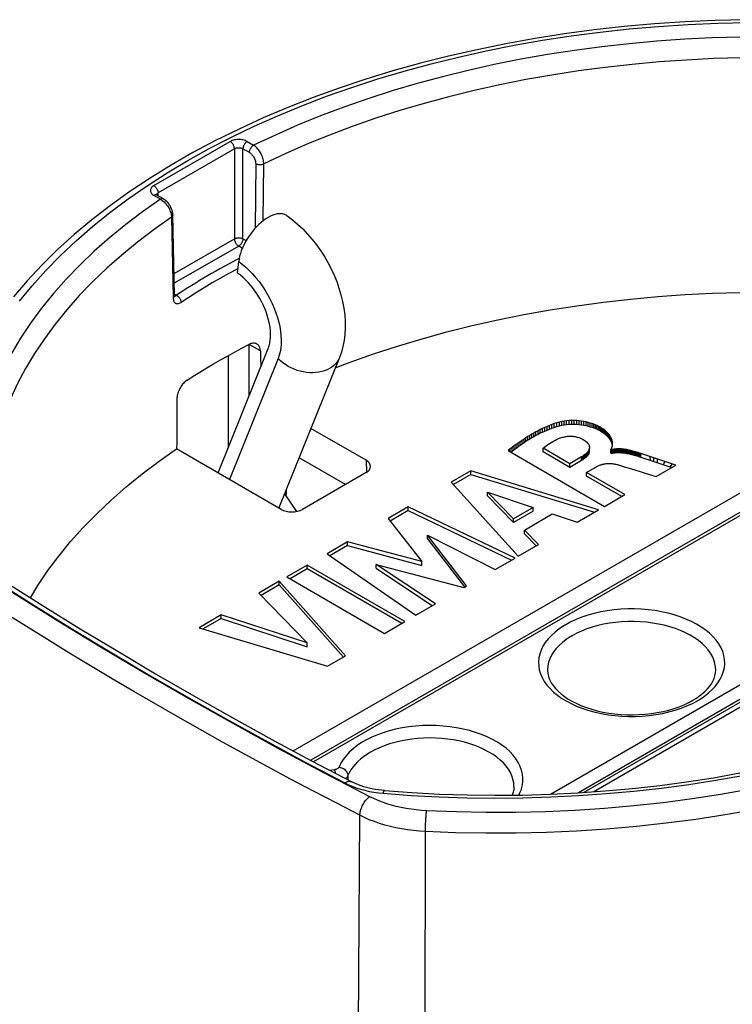
# Model space of a CAD drawing. Units: millimetres. Extents: x -29.8 to 36, y -44.1 to 44.
# Drawn here: x -17.3 to 6.5, y 11.3 to 44 of the extents above; entities that cross this region are included whole.
import ezdxf

# ---------------------------------------------------------------- set-up
doc = ezdxf.new("R2010")
doc.units = ezdxf.units.MM
doc.header["$LTSCALE"] = 16.335
doc.layers.add('IMPORT_IGES', color=7, linetype='CONTINUOUS')

msp = doc.modelspace()

# ---------------------------------------------------------------- linework, layer by layer
at = {"layer": 'IMPORT_IGES', "color": 253, "linetype": 'CONTINUOUS'}
for p, q in [((-12.794, 38.509), (-10.253, 39.976)), ((-10.112, 39.733), (-12.652, 38.266)), ((-10.112, 39.733), (-10.112, 36.737)), ((-9.829, 36.737), (-9.829, 39.733)), ((-9.613, 39.609), (-9.829, 39.733)), ((-9.687, 39.976), (-9.472, 39.851)), ((-9.404, 39.241), (-9.423, 37.086)), ((-12.578, 38.057), (-12.794, 38.182)), ((-12.666, 38.258), (-12.652, 38.266)), ((-12.649, 38.166), (-12.652, 38.266)), ((-12.12, 35.578), (-10.112, 36.737)), ((-9.829, 36.737), (-9.723, 36.676)), ((-9.97, 36.495), (-12.113, 35.258)), ((-9.849, 36.425), (-9.97, 36.495)), ((-9.994, 35.746), (-10.024, 35.73)), ((-12.105, 34.896), (-12.04, 34.859)), ((-12.104, 34.836), (-12.104, 34.846)), ((-12.065, 34.843), (-12.052, 34.85)), ((-12.052, 34.85), (-12.04, 34.859)), ((-9.617, 31.526), (-9.617, 33.221)), ((-9.247, 33.008), (-9.617, 33.221)), ((-10.324, 32.848), (-10.324, 29.773)), ((-8.658, 32.748), (-10.28, 28.726)), ((-8.154, 19.694), (9.212, 29.72)), ((9.903, 29.366), (-7.478, 19.33)), ((-5.727, 29.364), (-5.715, 28.963)), ((0.409, 18.25), (14.744, 26.527)), ((14.955, 26.159), (1.338, 18.296)), ((15.414, 26.16), (1.857, 18.333)), ((0.866, 23.862), (0.851, 23.853)), ((0.881, 23.871), (0.866, 23.862)), ((0.896, 23.88), (0.881, 23.871)), ((1.084, 23.497), (1.07, 23.489)), ((1.097, 23.505), (1.084, 23.497)), ((1.111, 23.514), (1.097, 23.505)), ((5.133, 21.271), (5.303, 21.362)), ((5.326, 21.375), (5.341, 21.384)), ((5.341, 21.384), (5.356, 21.393)), ((5.356, 21.393), (5.371, 21.402)), ((-6.777, 19.064), (-6.928, 19.041)), ((-6.335, 18.867), (-6.335, 18.729)), ((-6.438, 18.626), (-6.315, 18.567)), ((-6.076, -2.415), (-5.935, 17.547)), ((-3.767, 4.174), (-3.755, 17.006))]:
    msp.add_line(p, q, dxfattribs=at)
at = {"layer": 'IMPORT_IGES', "color": 7, "linetype": 'CONTINUOUS'}
for p, q in [((-9.15, 37.339), (-9.134, 39.233)), ((-12.478, 38.067), (-12.694, 38.192)), ((-12.209, 37.458), (-12.151, 34.769)), ((-12.104, 34.846), (-12.162, 37.535)), ((-10.009, 35.597), (-9.97, 35.98)), ((-12.103, 34.838), (-12.104, 34.847)), ((-10.657, 28.944), (-8.989, 33.083)), ((-6.615, 32.791), (-8.636, 27.777)), ((0.296, 30.491), (0.218, 30.457)), ((0.374, 30.524), (0.296, 30.491)), ((0.296, 30.368), (0.296, 30.491)), ((0.455, 30.555), (0.374, 30.524)), ((0.374, 30.401), (0.374, 30.524)), ((0.537, 30.584), (0.455, 30.555)), ((0.455, 30.432), (0.455, 30.555)), ((0.621, 30.611), (0.537, 30.584)), ((0.537, 30.461), (0.537, 30.584)), ((0.537, 30.461), (0.621, 30.488)), ((0.707, 30.636), (0.621, 30.611)), ((0.621, 30.488), (0.621, 30.611)), ((0.621, 30.488), (0.707, 30.513)), ((0.785, 30.653), (0.707, 30.636)), ((0.707, 30.513), (0.707, 30.636)), ((0.707, 30.513), (0.785, 30.531)), ((0.865, 30.667), (0.785, 30.653)), ((0.785, 30.531), (0.785, 30.653)), ((0.785, 30.531), (0.865, 30.545)), ((0.947, 30.677), (0.865, 30.667)), ((0.865, 30.545), (0.865, 30.667)), ((0.865, 30.545), (0.947, 30.555)), ((1.031, 30.684), (0.947, 30.677)), ((0.947, 30.555), (0.947, 30.677)), ((0.947, 30.555), (1.031, 30.562)), ((1.117, 30.687), (1.031, 30.684)), ((1.031, 30.562), (1.031, 30.684)), ((1.031, 30.562), (1.117, 30.565)), ((1.201, 30.688), (1.117, 30.687)), ((1.117, 30.565), (1.117, 30.687)), ((1.117, 30.565), (1.201, 30.565)), ((1.201, 30.565), (1.201, 30.688)), ((1.284, 30.684), (1.201, 30.688)), ((1.201, 30.565), (1.284, 30.562)), ((1.284, 30.562), (1.284, 30.684)), ((1.366, 30.678), (1.284, 30.684)), ((1.284, 30.562), (1.366, 30.555)), ((1.366, 30.555), (1.366, 30.678)), ((1.445, 30.668), (1.366, 30.678)), ((1.366, 30.555), (1.445, 30.546)), ((1.445, 30.546), (1.445, 30.668)), ((1.522, 30.656), (1.445, 30.668)), ((1.445, 30.546), (1.522, 30.533)), ((1.522, 30.533), (1.522, 30.656)), ((1.597, 30.641), (1.522, 30.656)), ((1.522, 30.533), (1.597, 30.518)), ((1.597, 30.518), (1.597, 30.641)), ((1.668, 30.624), (1.597, 30.641)), ((1.597, 30.518), (1.668, 30.501)), ((1.668, 30.501), (1.668, 30.624)), ((1.734, 30.605), (1.668, 30.624)), ((1.668, 30.501), (1.734, 30.482)), ((1.734, 30.482), (1.734, 30.605)), ((1.797, 30.584), (1.734, 30.605)), ((1.734, 30.482), (1.797, 30.462)), ((1.797, 30.462), (1.797, 30.584)), ((1.855, 30.563), (1.797, 30.584)), ((1.855, 30.44), (1.855, 30.563)), ((1.914, 30.54), (1.855, 30.563)), ((1.909, 30.418), (1.909, 30.541)), ((1.958, 30.518), (1.914, 30.54)), ((1.958, 30.396), (1.958, 30.518)), ((2.004, 30.495), (1.958, 30.518)), ((2.047, 30.473), (2.004, 30.495)), ((2.005, 30.373), (2.005, 30.496)), ((-5.727, 29.364), (-7.568, 30.427)), ((-0.275, 30.193), (-0.341, 30.153)), ((-0.276, 30.071), (-0.276, 30.193)), ((-0.209, 30.232), (-0.275, 30.193)), ((-0.141, 30.272), (-0.209, 30.232)), ((-0.209, 30.11), (-0.209, 30.233)), ((-0.072, 30.31), (-0.141, 30.272)), ((-0.141, 30.149), (-0.141, 30.272)), ((-0.073, 30.188), (-0.141, 30.149)), ((-0.073, 30.188), (-0.073, 30.31)), ((-0.002, 30.226), (-0.073, 30.188)), ((-0.002, 30.348), (-0.072, 30.31)), ((0.07, 30.385), (-0.002, 30.348)), ((-0.002, 30.226), (-0.002, 30.348)), ((0.07, 30.263), (-0.002, 30.226)), ((0.138, 30.421), (0.07, 30.385)), ((0.07, 30.263), (0.07, 30.385)), ((0.143, 30.299), (0.07, 30.263)), ((0.218, 30.457), (0.138, 30.421)), ((0.143, 30.299), (0.143, 30.422)), ((0.143, 30.299), (0.219, 30.334)), ((0.219, 30.334), (0.219, 30.457)), ((0.219, 30.334), (0.296, 30.368)), ((0.296, 30.368), (0.374, 30.401)), ((0.374, 30.401), (0.455, 30.432)), ((0.455, 30.432), (0.537, 30.461)), ((0.874, 30.148), (0.909, 30.154)), ((0.909, 30.154), (0.945, 30.159)), ((0.945, 30.159), (0.98, 30.163)), ((0.98, 30.163), (1.016, 30.166)), ((1.016, 30.166), (1.052, 30.167)), ((1.052, 30.167), (1.088, 30.167)), ((1.088, 30.167), (1.123, 30.166)), ((1.123, 30.166), (1.158, 30.163)), ((1.158, 30.163), (1.193, 30.159)), ((1.193, 30.159), (1.227, 30.154)), ((1.227, 30.154), (1.261, 30.147)), ((1.797, 30.462), (1.855, 30.44)), ((1.855, 30.44), (1.909, 30.418)), ((1.958, 30.396), (1.909, 30.418)), ((2.005, 30.373), (1.958, 30.396)), ((2.048, 30.351), (2.005, 30.373)), ((2.087, 30.45), (2.047, 30.473)), ((2.048, 30.351), (2.048, 30.473)), ((2.088, 30.328), (2.048, 30.351)), ((2.124, 30.427), (2.087, 30.45)), ((2.088, 30.328), (2.088, 30.45)), ((2.125, 30.305), (2.088, 30.328)), ((2.159, 30.405), (2.124, 30.427)), ((2.125, 30.305), (2.125, 30.428)), ((2.16, 30.282), (2.125, 30.305)), ((2.22, 30.362), (2.159, 30.405)), ((2.16, 30.282), (2.16, 30.405)), ((2.192, 30.26), (2.16, 30.282)), ((2.192, 30.26), (2.192, 30.382)), ((2.222, 30.237), (2.192, 30.26)), ((2.25, 30.337), (2.22, 30.362)), ((2.222, 30.237), (2.222, 30.36)), ((2.25, 30.215), (2.222, 30.237)), ((2.25, 30.215), (2.25, 30.337)), ((2.276, 30.315), (2.25, 30.337)), ((2.275, 30.192), (2.25, 30.215)), ((2.275, 30.192), (2.275, 30.315)), ((2.275, 30.192), (2.299, 30.17)), ((2.299, 30.293), (2.276, 30.315)), ((2.299, 30.17), (2.299, 30.293)), ((2.321, 30.271), (2.299, 30.293)), ((2.299, 30.17), (2.321, 30.148)), ((2.321, 30.148), (2.321, 30.271)), ((2.34, 30.249), (2.321, 30.271)), ((2.34, 30.126), (2.34, 30.249)), ((2.358, 30.228), (2.34, 30.249)), ((2.358, 30.105), (2.358, 30.228)), ((2.375, 30.207), (2.358, 30.228)), ((2.375, 30.084), (2.375, 30.207)), ((2.389, 30.186), (2.375, 30.207)), ((2.389, 30.064), (2.389, 30.186)), ((2.402, 30.166), (2.389, 30.186)), ((2.402, 30.043), (2.402, 30.166)), ((2.414, 30.146), (2.402, 30.166)), ((-0.798, 29.843), (-0.866, 29.793)), ((-0.732, 29.891), (-0.798, 29.843)), ((-0.798, 29.721), (-0.798, 29.843)), ((-0.666, 29.938), (-0.732, 29.891)), ((-0.731, 29.769), (-0.731, 29.891)), ((-0.601, 29.983), (-0.666, 29.938)), ((-0.666, 29.815), (-0.666, 29.938)), ((-0.601, 29.86), (-0.666, 29.815)), ((-0.537, 30.028), (-0.601, 29.983)), ((-0.601, 29.86), (-0.601, 29.983)), ((-0.536, 29.904), (-0.601, 29.86)), ((-0.471, 30.07), (-0.537, 30.028)), ((-0.536, 29.904), (-0.536, 30.027)), ((-0.471, 29.947), (-0.536, 29.904)), ((-0.406, 30.111), (-0.471, 30.07)), ((-0.471, 29.947), (-0.471, 30.07)), ((-0.406, 29.989), (-0.471, 29.947)), ((-0.341, 30.153), (-0.406, 30.111)), ((-0.406, 29.989), (-0.406, 30.112)), ((-0.341, 30.03), (-0.406, 29.989)), ((-0.341, 30.03), (-0.341, 30.153)), ((-0.276, 30.071), (-0.341, 30.03)), ((-0.209, 30.11), (-0.276, 30.071)), ((-0.141, 30.149), (-0.209, 30.11)), ((0.218, 29.809), (0.271, 29.849)), ((0.271, 29.849), (0.325, 29.887)), ((0.325, 29.887), (0.379, 29.924)), ((0.379, 29.924), (0.435, 29.958)), ((0.435, 29.958), (0.493, 29.992)), ((0.493, 29.992), (0.553, 30.024)), ((0.553, 30.024), (0.615, 30.056)), ((0.615, 30.056), (0.679, 30.086)), ((0.679, 30.086), (0.71, 30.099)), ((0.71, 30.099), (0.741, 30.111)), ((0.741, 30.111), (0.773, 30.122)), ((0.773, 30.122), (0.806, 30.131)), ((0.806, 30.131), (0.84, 30.14)), ((0.84, 30.14), (0.874, 30.148)), ((1.261, 30.147), (1.293, 30.14)), ((1.293, 30.14), (1.325, 30.131)), ((1.325, 30.131), (1.356, 30.121)), ((1.356, 30.121), (1.386, 30.11)), ((1.386, 30.11), (1.415, 30.099)), ((1.415, 30.099), (1.443, 30.086)), ((1.443, 30.086), (1.469, 30.072)), ((1.469, 30.072), (1.504, 30.052)), ((1.504, 30.052), (1.537, 30.031)), ((1.537, 30.031), (1.567, 30.01)), ((1.567, 30.01), (1.595, 29.987)), ((1.595, 29.987), (1.622, 29.963)), ((1.622, 29.963), (1.645, 29.939)), ((1.645, 29.939), (1.665, 29.913)), ((1.665, 29.913), (1.682, 29.886)), ((1.682, 29.886), (1.694, 29.859)), ((1.694, 29.859), (1.703, 29.832)), ((1.703, 29.832), (1.707, 29.803)), ((2.321, 30.148), (2.34, 30.126)), ((2.34, 30.126), (2.358, 30.105)), ((2.358, 30.105), (2.375, 30.084)), ((2.375, 30.084), (2.389, 30.064)), ((2.389, 30.064), (2.402, 30.043)), ((2.402, 30.043), (2.414, 30.024)), ((2.414, 30.024), (2.414, 30.146)), ((2.425, 30.127), (2.414, 30.146)), ((2.414, 30.024), (2.425, 30.004)), ((2.425, 30.004), (2.425, 30.127)), ((2.434, 30.108), (2.425, 30.127)), ((2.425, 30.004), (2.434, 29.986)), ((2.434, 29.986), (2.434, 30.108)), ((2.442, 30.09), (2.434, 30.108)), ((2.434, 29.986), (2.442, 29.967)), ((2.442, 29.967), (2.442, 30.09)), ((2.449, 30.072), (2.442, 30.09)), ((2.442, 29.967), (2.449, 29.949)), ((2.449, 29.949), (2.449, 30.072)), ((2.455, 30.054), (2.449, 30.072)), ((2.449, 29.949), (2.455, 29.931)), ((2.455, 29.931), (2.455, 30.054)), ((2.461, 30.037), (2.455, 30.054)), ((2.455, 29.931), (2.461, 29.914)), ((2.461, 29.914), (2.461, 30.037)), ((2.465, 30.02), (2.461, 30.037)), ((2.461, 29.914), (2.465, 29.898)), ((2.465, 29.898), (2.465, 30.02)), ((2.469, 30.004), (2.465, 30.02)), ((2.465, 29.898), (2.469, 29.881)), ((2.465, 29.818), (2.467, 29.829)), ((2.467, 29.829), (2.47, 29.84)), ((2.469, 29.881), (2.469, 30.004)), ((2.471, 29.988), (2.469, 30.004)), ((2.469, 29.881), (2.47, 29.875)), ((2.47, 29.84), (2.472, 29.852)), ((2.474, 29.973), (2.471, 29.988)), ((2.471, 29.889), (2.471, 29.915)), ((2.472, 29.852), (2.474, 29.864)), ((2.475, 29.958), (2.474, 29.973)), ((2.474, 29.864), (2.475, 29.876)), ((2.476, 29.943), (2.475, 29.958)), ((2.475, 29.876), (2.476, 29.889)), ((2.477, 29.929), (2.476, 29.943)), ((2.476, 29.889), (2.477, 29.902)), ((2.477, 29.915), (2.477, 29.929)), ((2.477, 29.915), (2.477, 29.929)), ((2.477, 29.902), (2.477, 29.915)), ((-8.556, 27.731), (-12.037, 29.741)), ((-0.934, 29.741), (-1.003, 29.688)), ((-1.003, 29.688), (2.211, 27.832)), ((-0.866, 29.793), (-0.934, 29.741)), ((-0.934, 29.648), (-0.934, 29.741)), ((-0.912, 29.635), (-0.866, 29.671)), ((-0.866, 29.671), (-0.866, 29.793)), ((-0.866, 29.671), (-0.798, 29.721)), ((-0.798, 29.721), (-0.731, 29.769)), ((-0.731, 29.769), (-0.666, 29.815)), ((0.166, 29.767), (0.218, 29.809)), ((0.166, 29.645), (0.166, 29.767)), ((1.059, 29.252), (0.166, 29.767)), ((1.059, 29.129), (0.166, 29.645)), ((1.482, 29.498), (1.447, 29.476)), ((1.515, 29.52), (1.482, 29.498)), ((1.482, 29.375), (1.482, 29.498)), ((1.546, 29.543), (1.515, 29.52)), ((1.515, 29.398), (1.515, 29.52)), ((1.575, 29.566), (1.546, 29.543)), ((1.546, 29.42), (1.546, 29.543)), ((1.602, 29.59), (1.575, 29.566)), ((1.575, 29.444), (1.575, 29.566)), ((1.626, 29.615), (1.602, 29.59)), ((1.602, 29.468), (1.602, 29.59)), ((1.648, 29.64), (1.626, 29.615)), ((1.626, 29.492), (1.626, 29.615)), ((1.626, 29.492), (1.648, 29.518)), ((1.667, 29.666), (1.648, 29.64)), ((1.648, 29.518), (1.648, 29.64)), ((1.648, 29.518), (1.667, 29.544)), ((1.683, 29.693), (1.667, 29.666)), ((1.667, 29.544), (1.667, 29.666)), ((1.667, 29.544), (1.683, 29.57)), ((1.695, 29.72), (1.683, 29.693)), ((1.683, 29.57), (1.683, 29.693)), ((1.683, 29.57), (1.695, 29.597)), ((1.703, 29.748), (1.695, 29.72)), ((1.695, 29.597), (1.695, 29.72)), ((1.695, 29.597), (1.703, 29.625)), ((1.708, 29.775), (1.703, 29.748)), ((1.703, 29.625), (1.703, 29.748)), ((1.703, 29.625), (1.708, 29.653)), ((1.707, 29.803), (1.708, 29.775)), ((1.708, 29.653), (1.708, 29.748)), ((2.438, 29.716), (2.417, 29.729)), ((2.426, 29.735), (2.419, 29.728)), ((2.419, 29.605), (2.419, 29.728)), ((2.438, 29.594), (2.419, 29.605)), ((2.426, 29.735), (2.43, 29.741)), ((2.43, 29.741), (2.437, 29.751)), ((2.437, 29.751), (2.442, 29.756)), ((2.479, 29.725), (2.438, 29.716)), ((2.438, 29.594), (2.438, 29.716)), ((2.438, 29.594), (2.479, 29.603)), ((2.446, 29.768), (2.442, 29.759)), ((2.446, 29.768), (2.449, 29.777)), ((2.449, 29.777), (2.458, 29.798)), ((2.457, 29.798), (2.461, 29.808)), ((2.461, 29.808), (2.465, 29.818)), ((2.521, 29.733), (2.479, 29.725)), ((2.479, 29.603), (2.479, 29.725)), ((2.479, 29.603), (2.521, 29.61)), ((2.563, 29.738), (2.521, 29.733)), ((2.521, 29.61), (2.521, 29.733)), ((2.521, 29.61), (2.563, 29.616)), ((2.606, 29.742), (2.563, 29.738)), ((2.563, 29.616), (2.563, 29.738)), ((2.563, 29.616), (2.606, 29.619)), ((2.649, 29.744), (2.606, 29.742)), ((2.606, 29.619), (2.606, 29.742)), ((2.606, 29.619), (2.649, 29.621)), ((2.649, 29.621), (2.649, 29.744)), ((2.692, 29.744), (2.649, 29.744)), ((2.649, 29.621), (2.692, 29.622)), ((2.692, 29.622), (2.692, 29.744)), ((2.736, 29.743), (2.692, 29.744)), ((2.692, 29.622), (2.736, 29.621)), ((2.736, 29.621), (2.736, 29.743)), ((2.779, 29.741), (2.736, 29.743)), ((2.736, 29.621), (2.779, 29.618)), ((2.779, 29.618), (2.779, 29.741)), ((2.822, 29.737), (2.779, 29.741)), ((2.779, 29.618), (2.822, 29.615)), ((2.822, 29.615), (2.822, 29.737)), ((2.864, 29.732), (2.822, 29.737)), ((2.822, 29.615), (2.864, 29.61)), ((2.864, 29.61), (2.864, 29.732)), ((2.906, 29.726), (2.864, 29.732)), ((2.864, 29.61), (2.906, 29.603)), ((2.906, 29.603), (2.906, 29.726)), ((2.948, 29.719), (2.906, 29.726)), ((2.906, 29.603), (2.948, 29.596)), ((2.948, 29.596), (2.948, 29.719)), ((2.989, 29.711), (2.948, 29.719)), ((2.948, 29.596), (2.989, 29.589)), ((2.989, 29.589), (2.989, 29.711)), ((3.03, 29.702), (2.989, 29.711)), ((2.989, 29.589), (3.03, 29.58)), ((3.03, 29.58), (3.03, 29.702)), ((3.072, 29.693), (3.03, 29.702)), ((3.03, 29.58), (3.072, 29.57)), ((3.072, 29.57), (3.072, 29.693)), ((3.113, 29.683), (3.072, 29.693)), ((3.072, 29.57), (3.113, 29.56)), ((3.113, 29.56), (3.113, 29.683)), ((3.154, 29.672), (3.113, 29.683)), ((3.113, 29.56), (3.154, 29.549)), ((3.154, 29.549), (3.154, 29.672)), ((3.197, 29.66), (3.154, 29.672)), ((3.154, 29.549), (3.197, 29.537)), ((3.197, 29.537), (3.197, 29.66)), ((3.239, 29.647), (3.197, 29.66)), ((3.197, 29.537), (3.239, 29.525)), ((3.239, 29.525), (3.239, 29.647)), ((3.283, 29.634), (3.239, 29.647)), ((3.239, 29.525), (3.283, 29.511)), ((3.283, 29.511), (3.283, 29.634)), ((3.327, 29.62), (3.283, 29.634)), ((3.283, 29.511), (3.327, 29.497)), ((3.327, 29.497), (3.327, 29.62)), ((3.373, 29.605), (3.327, 29.62)), ((3.373, 29.483), (3.373, 29.605)), ((3.42, 29.59), (3.373, 29.605)), ((3.42, 29.467), (3.42, 29.59)), ((4.58, 29.2), (3.42, 29.59)), ((-6.416, 28.558), (-7.962, 29.451)), ((9.714, 29.358), (-7.57, 19.379)), ((1.447, 29.476), (1.059, 29.252)), ((1.447, 29.353), (1.059, 29.129)), ((1.059, 29.129), (1.059, 29.252)), ((1.447, 29.353), (1.447, 29.476)), ((1.482, 29.375), (1.447, 29.353)), ((1.515, 29.398), (1.482, 29.375)), ((1.546, 29.42), (1.515, 29.398)), ((1.575, 29.444), (1.546, 29.42)), ((1.575, 29.444), (1.602, 29.468)), ((1.602, 29.468), (1.626, 29.492)), ((1.978, 29.167), (2, 29.179)), ((2, 29.179), (2.022, 29.19)), ((2.022, 29.19), (2.046, 29.2)), ((2.046, 29.2), (2.07, 29.21)), ((2.07, 29.21), (2.095, 29.219)), ((2.095, 29.219), (2.115, 29.227)), ((2.115, 29.227), (2.147, 29.235)), ((2.147, 29.235), (2.175, 29.241)), ((2.175, 29.241), (2.202, 29.246)), ((2.202, 29.246), (2.231, 29.251)), ((2.231, 29.251), (2.26, 29.254)), ((2.26, 29.254), (2.289, 29.257)), ((2.289, 29.257), (2.318, 29.259)), ((2.318, 29.259), (2.347, 29.26)), ((2.347, 29.26), (2.377, 29.259)), ((2.377, 29.259), (2.406, 29.258)), ((2.406, 29.258), (2.436, 29.257)), ((2.436, 29.257), (2.465, 29.254)), ((2.465, 29.254), (2.495, 29.25)), ((2.495, 29.25), (2.525, 29.246)), ((2.525, 29.246), (2.554, 29.241)), ((2.554, 29.241), (2.584, 29.235)), ((2.584, 29.235), (2.614, 29.228)), ((2.614, 29.228), (2.644, 29.221)), ((2.644, 29.221), (2.91, 29.141)), ((3.327, 29.497), (3.373, 29.483)), ((3.373, 29.483), (3.42, 29.467)), ((3.42, 29.467), (4.446, 29.122)), ((3.846, 29.325), (3.846, 29.447)), ((3.927, 28.823), (4.58, 29.2)), ((3.97, 29.283), (3.97, 29.406)), ((4.177, 29.213), (4.216, 29.322)), ((4.399, 29.138), (4.459, 29.24)), ((-5.727, 28.956), (-7.849, 27.731)), ((-2.239, 29.019), (-2.895, 28.639)), ((-2.239, 28.896), (-2.823, 28.559)), ((-2.239, 28.896), (-2.239, 29.019)), ((2.012, 27.717), (-2.239, 29.019)), ((-2.239, 28.896), (1.873, 27.637)), ((1.614, 28.957), (1.978, 29.167)), ((1.614, 28.835), (1.614, 28.957)), ((2.887, 28.223), (1.614, 28.957)), ((2.91, 29.141), (3.186, 29.057)), ((3.186, 29.057), (3.772, 28.872)), ((3.772, 28.872), (3.927, 28.823)), ((-2.895, 28.639), (-0.663, 26.173)), ((2.781, 28.161), (1.614, 28.835)), ((-8.449, 28.243), (-8.04, 27.662)), ((-1.686, 28.183), (-1.686, 28.306)), ((-0.817, 27.414), (-1.686, 28.306)), ((-1.686, 28.306), (-0.167, 27.789)), ((2.211, 27.832), (2.887, 28.223)), ((-1.686, 28.183), (-0.817, 27.291)), ((-4.326, 27.813), (-4.998, 27.426)), ((-4.326, 27.691), (-4.932, 27.341)), ((-4.326, 27.691), (-4.326, 27.813)), ((-0.77, 26.111), (-4.326, 27.813)), ((-4.326, 27.691), (-0.886, 26.044)), ((-0.167, 27.789), (-0.817, 27.414)), ((-0.167, 27.667), (-0.817, 27.291)), ((-0.454, 27.043), (0.471, 27.577)), ((-0.167, 27.667), (-0.167, 27.789)), ((0.471, 27.577), (1.296, 27.304)), ((1.296, 27.304), (2.012, 27.717)), ((-4.998, 27.426), (-3.871, 25.991)), ((-0.817, 27.291), (-0.817, 27.414)), ((-0.454, 26.921), (-0.454, 27.043)), ((0.008, 26.56), (-0.454, 27.043)), ((-0.454, 26.921), (-0.067, 26.517)), ((-6.349, 26.646), (-7.027, 26.254)), ((-6.349, 26.523), (-6.349, 26.646)), ((-3.871, 25.991), (-6.349, 26.646)), ((-3.688, 26.746), (-3.688, 26.868)), ((-2.381, 25.181), (-3.688, 26.868)), ((-3.688, 26.868), (-1.434, 25.728)), ((-3.688, 26.746), (-2.449, 25.147)), ((-0.663, 26.173), (0.008, 26.56)), ((-7.027, 26.254), (-4.068, 24.207)), ((-6.349, 26.523), (-6.93, 26.187)), ((-6.349, 26.523), (-3.871, 25.868)), ((-5.396, 25.77), (-5.396, 25.892)), ((-3.419, 24.582), (-5.396, 25.892)), ((-5.396, 25.892), (-2.476, 25.126)), ((-3.871, 25.868), (-3.871, 25.991)), ((-1.434, 25.728), (-0.77, 26.111)), ((15.146, 26.174), (1.524, 18.309)), ((-7.686, 25.874), (-8.365, 25.482)), ((-7.686, 25.751), (-8.259, 25.42)), ((-7.686, 25.751), (-7.686, 25.874)), ((-4.434, 23.996), (-7.686, 25.874)), ((-4.54, 23.934), (-7.686, 25.751)), ((-5.396, 25.77), (-3.517, 24.525)), ((-8.617, 25.336), (-9.295, 24.944)), ((-8.617, 25.214), (-8.617, 25.336)), ((-6.41, 22.855), (-8.617, 25.336)), ((-8.365, 25.482), (-5.113, 23.604)), ((-9.295, 24.944), (-7.695, 23.283)), ((-8.617, 25.214), (-9.219, 24.866)), ((-8.617, 25.214), (-6.482, 22.813)), ((-2.476, 25.126), (-2.381, 25.181)), ((-4.068, 24.207), (-3.419, 24.582)), ((-10.554, 24.217), (-11.291, 23.792)), ((-10.554, 24.095), (-11.152, 23.75)), ((-10.554, 24.095), (-10.554, 24.217)), ((-7.695, 23.283), (-10.554, 24.217)), ((-10.554, 24.095), (-7.695, 23.16)), ((-5.113, 23.604), (-4.434, 23.996)), ((-11.291, 23.792), (-7.008, 22.509)), ((-7.695, 23.16), (-7.695, 23.283)), ((-7.008, 22.509), (-6.41, 22.855)), ((5.153, 21.377), (5.268, 21.447))]:
    msp.add_line(p, q, dxfattribs=at)
for points in [[(6.912, 44.031), (5.896, 44.006), (4.883, 43.958), (3.873, 43.89), (2.868, 43.8), (1.87, 43.688), (0.878, 43.555), (-0.104, 43.401), (-1.076, 43.227), (-2.036, 43.031), (-2.984, 42.816), (-3.918, 42.58), (-4.836, 42.324), (-5.738, 42.049), (-6.622, 41.754), (-7.487, 41.441), (-8.333, 41.109), (-9.157, 40.759), (-9.959, 40.392), (-10.737, 40.007), (-11.491, 39.606), (-12.219, 39.188), (-12.921, 38.755), (-13.595, 38.307), (-14.241, 37.845), (-14.857, 37.368), (-15.443, 36.879), (-15.997, 36.377), (-16.52, 35.863), (-17.01, 35.338), (-17.466, 34.803)], [(-12.694, 38.192), (-12.701, 38.196), (-12.707, 38.201), (-12.712, 38.204), (-12.715, 38.208), (-12.717, 38.209)], [(-12.162, 37.535), (-12.164, 37.576), (-12.17, 37.617), (-12.179, 37.659), (-12.191, 37.7), (-12.207, 37.741), (-12.224, 37.782), (-12.245, 37.821), (-12.268, 37.86), (-12.293, 37.896), (-12.32, 37.931), (-12.349, 37.964), (-12.38, 37.995), (-12.412, 38.022), (-12.446, 38.047), (-12.478, 38.067)], [(-8.988, 37.448), (-9.067, 37.398), (-9.144, 37.343), (-9.221, 37.282), (-9.297, 37.215), (-9.372, 37.141), (-9.444, 37.064), (-9.513, 36.981), (-9.579, 36.895), (-9.642, 36.806), (-9.7, 36.715), (-9.754, 36.621), (-9.802, 36.527), (-9.845, 36.433), (-9.883, 36.339), (-9.914, 36.246), (-9.939, 36.155), (-9.958, 36.067), (-9.97, 35.98)], [(-8.365, 37.511), (-8.392, 37.528), (-8.443, 37.551), (-8.499, 37.567), (-8.559, 37.574), (-8.623, 37.573), (-8.691, 37.564), (-8.762, 37.547), (-8.835, 37.522), (-8.91, 37.489), (-8.988, 37.448)], [(-8.365, 37.511), (-8.182, 37.373), (-8.007, 37.225), (-7.838, 37.066), (-7.677, 36.897), (-7.524, 36.719), (-7.38, 36.535), (-7.245, 36.344), (-7.118, 36.147), (-7.001, 35.944), (-6.894, 35.737), (-6.796, 35.526), (-6.708, 35.311), (-6.631, 35.092), (-6.565, 34.871), (-6.511, 34.649), (-6.469, 34.425), (-6.44, 34.202), (-6.425, 33.981), (-6.423, 33.764), (-6.436, 33.551), (-6.462, 33.347), (-6.501, 33.153), (-6.552, 32.967), (-6.615, 32.791)], [(-8.989, 33.083), (-8.959, 33.17), (-8.936, 33.262), (-8.92, 33.359), (-8.912, 33.461), (-8.91, 33.569), (-8.915, 33.68), (-8.927, 33.794), (-8.947, 33.912), (-8.973, 34.031), (-9.006, 34.151), (-9.046, 34.272), (-9.091, 34.393), (-9.143, 34.512), (-9.201, 34.631), (-9.264, 34.747), (-9.332, 34.861), (-9.405, 34.971), (-9.482, 35.077), (-9.563, 35.179), (-9.648, 35.275), (-9.735, 35.365), (-9.824, 35.449), (-9.915, 35.526), (-10.009, 35.597)], [(-12.101, 34.818), (-12.102, 34.823), (-12.103, 34.829), (-12.103, 34.838)], [(-12.101, 34.817), (-12.1, 34.817), (-12.1, 34.815), (-12.1, 34.816), (-12.101, 34.818)], [(-6.755, 32.444), (-6.262, 32.632), (-5.479, 32.908), (-4.681, 33.168), (-3.866, 33.411), (-3.037, 33.638), (-2.195, 33.847), (-1.341, 34.039), (-0.474, 34.213), (0.402, 34.37), (1.286, 34.508), (2.18, 34.628), (3.079, 34.73), (3.985, 34.814), (4.895, 34.878), (5.809, 34.924), (6.724, 34.952), (7.642, 34.96), (8.558, 34.95), (9.472, 34.921), (10.385, 34.874), (11.296, 34.807)], [(-11.699, 32.024), (-11.481, 32.163), (-11.259, 32.301), (-11.035, 32.438), (-10.807, 32.572), (-10.577, 32.705), (-10.344, 32.836), (-10.108, 32.966), (-9.869, 33.094), (-9.627, 33.22)], [(-9.361, 33.235), (-9.387, 33.248), (-9.413, 33.256), (-9.441, 33.261), (-9.47, 33.263), (-9.5, 33.261), (-9.531, 33.256), (-9.563, 33.247), (-9.595, 33.235), (-9.627, 33.22)], [(-9.247, 33.008), (-9.25, 33.042), (-9.255, 33.075), (-9.263, 33.105), (-9.273, 33.134), (-9.286, 33.16), (-9.302, 33.183), (-9.32, 33.204), (-9.34, 33.222), (-9.361, 33.235)], [(-11.699, 32.024), (-11.728, 32.004), (-11.757, 31.98), (-11.785, 31.954), (-11.812, 31.926), (-11.838, 31.895), (-11.863, 31.862), (-11.887, 31.828), (-11.91, 31.791), (-11.931, 31.754), (-11.95, 31.715), (-11.967, 31.676), (-11.982, 31.636), (-11.995, 31.596), (-12.006, 31.556), (-12.015, 31.516), (-12.021, 31.477), (-12.025, 31.44), (-12.026, 31.403)], [(-16.899, 24.79), (-16.653, 25.198), (-16.32, 25.691), (-15.958, 26.177), (-15.565, 26.656), (-15.144, 27.126), (-14.695, 27.588), (-14.216, 28.04), (-13.711, 28.481), (-13.18, 28.912), (-12.622, 29.331), (-12.037, 29.741)], [(3.747, 29.358), (3.745, 29.373), (3.743, 29.387), (3.74, 29.402), (3.736, 29.416), (3.732, 29.431), (3.728, 29.446), (3.725, 29.461), (3.723, 29.475), (3.721, 29.489)], [(-8.387, 28.396), (-8.389, 28.313), (-8.401, 28.174)], [(-17.69, 25.291), (-16.474, 24.521), (-15.242, 23.759), (-13.996, 23.006), (-12.734, 22.26), (-11.458, 21.523), (-10.167, 20.795), (-8.861, 20.075), (-7.541, 19.364), (-6.207, 18.662)], [(0.311, 22.383), (0.319, 22.274), (0.343, 22.167), (0.381, 22.063), (0.433, 21.962), (0.497, 21.864), (0.574, 21.768), (0.664, 21.675), (0.765, 21.586), (0.878, 21.499), (1.003, 21.416), (1.139, 21.338), (1.286, 21.264), (1.443, 21.196), (1.609, 21.133), (1.784, 21.077), (1.966, 21.028), (2.155, 20.986), (2.349, 20.951), (2.548, 20.924), (2.75, 20.906), (2.954, 20.895), (3.159, 20.893), (3.364, 20.899), (3.568, 20.913), (3.768, 20.936), (3.966, 20.966), (4.158, 21.005), (4.345, 21.05), (4.524, 21.103), (4.695, 21.163), (4.858, 21.228), (5.011, 21.3), (5.153, 21.377)], [(5.268, 21.447), (5.374, 21.52), (5.471, 21.597), (5.559, 21.676), (5.637, 21.756), (5.707, 21.839), (5.767, 21.924), (5.816, 22.01), (5.857, 22.099), (5.886, 22.192), (5.905, 22.286), (5.911, 22.383)], [(-5.116, 18.369), (-4.201, 18.303), (-3.284, 18.255), (-2.364, 18.225), (-1.442, 18.214), (-0.521, 18.223), (0.4, 18.249), (1.318, 18.295), (2.232, 18.359), (3.142, 18.442), (4.047, 18.543), (4.944, 18.663), (5.833, 18.8), (6.713, 18.956)], [(-5.116, 18.369), (-5.22, 18.38), (-5.324, 18.393), (-5.425, 18.409), (-5.525, 18.428), (-5.622, 18.449), (-5.716, 18.473), (-5.807, 18.5), (-5.895, 18.528), (-5.979, 18.559), (-6.059, 18.592), (-6.135, 18.626), (-6.207, 18.662)], [(-0.806, 18.504), (-0.815, 18.391), (-0.84, 18.281), (-0.863, 18.22)]]:
    msp.add_lwpolyline(points, dxfattribs=at)
at = {"layer": 'IMPORT_IGES', "color": 253, "linetype": 'CONTINUOUS'}
for points in [[(-17.268, 34.657), (-16.845, 35.175), (-16.389, 35.684), (-15.901, 36.184), (-15.383, 36.672), (-14.834, 37.149), (-14.255, 37.614), (-13.648, 38.066), (-13.014, 38.505), (-12.351, 38.931), (-11.664, 39.342), (-10.951, 39.738), (-10.213, 40.12), (-9.453, 40.485), (-8.67, 40.834), (-7.866, 41.166), (-7.041, 41.482), (-6.198, 41.779), (-5.335, 42.06), (-4.456, 42.321), (-3.561, 42.564), (-2.651, 42.789), (-1.728, 42.994), (-0.796, 43.179), (0.148, 43.345), (1.1, 43.49), (2.062, 43.616), (3.033, 43.722), (4.01, 43.807), (4.991, 43.872), (5.978, 43.916), (6.966, 43.94)], [(6.736, 43.453), (5.806, 43.426), (4.879, 43.38), (3.953, 43.316), (3.034, 43.232), (2.12, 43.13), (1.211, 43.009), (0.312, 42.87), (-0.578, 42.713), (-1.459, 42.537), (-2.328, 42.344), (-3.184, 42.133), (-4.028, 41.905), (-4.857, 41.66), (-5.67, 41.398), (-6.468, 41.12), (-7.247, 40.826), (-8.007, 40.517), (-8.749, 40.192), (-9.472, 39.851)], [(6.757, 42.76), (5.845, 42.734), (4.935, 42.689), (4.029, 42.626), (3.127, 42.544), (2.231, 42.444), (1.341, 42.325), (0.459, 42.189), (-0.414, 42.035), (-1.277, 41.863), (-2.129, 41.674), (-2.969, 41.468), (-3.796, 41.245), (-4.608, 41.005), (-5.406, 40.749), (-6.188, 40.476), (-6.952, 40.188), (-7.699, 39.885), (-8.426, 39.566), (-9.134, 39.233)], [(-9.687, 39.976), (-9.72, 39.992), (-9.754, 40.006), (-9.79, 40.018), (-9.828, 40.028), (-9.867, 40.035), (-9.907, 40.04), (-9.948, 40.043), (-9.99, 40.043), (-10.031, 40.04), (-10.071, 40.036), (-10.111, 40.028), (-10.149, 40.019), (-10.185, 40.007), (-10.22, 39.992), (-10.253, 39.976)], [(-10.112, 39.733), (-10.113, 39.751), (-10.115, 39.769), (-10.119, 39.787), (-10.124, 39.806), (-10.131, 39.824), (-10.138, 39.842), (-10.147, 39.86), (-10.158, 39.878), (-10.169, 39.895), (-10.181, 39.911), (-10.194, 39.927), (-10.208, 39.941), (-10.223, 39.954), (-10.238, 39.966), (-10.253, 39.976)], [(-10.112, 39.733), (-10.096, 39.742), (-10.079, 39.749), (-10.061, 39.755), (-10.042, 39.761), (-10.022, 39.764), (-10.001, 39.767), (-9.981, 39.768), (-9.96, 39.768), (-9.939, 39.767), (-9.918, 39.764), (-9.898, 39.761), (-9.879, 39.755), (-9.861, 39.749), (-9.844, 39.742), (-9.829, 39.733)], [(-9.687, 39.976), (-9.702, 39.966), (-9.716, 39.955), (-9.73, 39.943), (-9.744, 39.929), (-9.756, 39.915), (-9.768, 39.899), (-9.78, 39.883), (-9.79, 39.865), (-9.8, 39.847), (-9.808, 39.828), (-9.815, 39.809), (-9.821, 39.79), (-9.825, 39.77), (-9.828, 39.752), (-9.829, 39.733)], [(-9.613, 39.609), (-9.612, 39.626), (-9.609, 39.644), (-9.606, 39.663), (-9.6, 39.681), (-9.594, 39.699), (-9.586, 39.717), (-9.577, 39.735), (-9.567, 39.753), (-9.556, 39.77), (-9.543, 39.787), (-9.53, 39.802), (-9.516, 39.817), (-9.502, 39.83), (-9.487, 39.841), (-9.472, 39.851)], [(-9.134, 39.233), (-9.135, 39.27), (-9.139, 39.307), (-9.145, 39.346), (-9.154, 39.386), (-9.165, 39.426), (-9.178, 39.466), (-9.194, 39.505), (-9.212, 39.545), (-9.232, 39.583), (-9.254, 39.621), (-9.277, 39.657), (-9.302, 39.691), (-9.328, 39.724), (-9.355, 39.755), (-9.384, 39.783), (-9.413, 39.808), (-9.442, 39.831), (-9.472, 39.851)], [(-9.613, 39.609), (-9.591, 39.594), (-9.569, 39.578), (-9.548, 39.559), (-9.528, 39.538), (-9.508, 39.515), (-9.49, 39.491), (-9.473, 39.465), (-9.457, 39.438), (-9.444, 39.41), (-9.432, 39.382), (-9.422, 39.353), (-9.414, 39.324), (-9.409, 39.296), (-9.405, 39.269), (-9.404, 39.241)], [(-9.404, 39.241), (-9.385, 39.232), (-9.364, 39.224), (-9.342, 39.217), (-9.319, 39.212), (-9.295, 39.209), (-9.27, 39.208), (-9.246, 39.208), (-9.221, 39.21), (-9.197, 39.213), (-9.175, 39.218), (-9.153, 39.225), (-9.134, 39.233)], [(-12.794, 38.509), (-12.822, 38.49), (-12.847, 38.47), (-12.868, 38.449), (-12.885, 38.427), (-12.897, 38.405), (-12.906, 38.381), (-12.91, 38.358), (-12.91, 38.334), (-12.906, 38.31), (-12.898, 38.287), (-12.885, 38.264), (-12.869, 38.242), (-12.848, 38.221), (-12.823, 38.201), (-12.794, 38.182)], [(-12.794, 38.509), (-12.779, 38.499), (-12.765, 38.488), (-12.751, 38.476), (-12.737, 38.462), (-12.725, 38.448), (-12.713, 38.432), (-12.701, 38.416), (-12.691, 38.398), (-12.682, 38.38), (-12.673, 38.361), (-12.666, 38.342), (-12.66, 38.323), (-12.656, 38.303), (-12.653, 38.285), (-12.652, 38.266)], [(-12.578, 38.057), (-13.168, 37.64), (-13.731, 37.212), (-14.267, 36.773), (-14.776, 36.323), (-15.258, 35.863), (-15.711, 35.393), (-16.135, 34.915), (-16.531, 34.427), (-16.896, 33.933), (-17.23, 33.431), (-17.534, 32.922)], [(-12.764, 38.196), (-12.778, 38.19), (-12.794, 38.182)], [(-12.694, 38.192), (-12.698, 38.194), (-12.71, 38.198), (-12.722, 38.201), (-12.735, 38.201), (-12.749, 38.199), (-12.764, 38.196)], [(-12.709, 38.202), (-12.708, 38.204), (-12.704, 38.216), (-12.698, 38.227), (-12.689, 38.238)], [(-12.689, 38.238), (-12.679, 38.248), (-12.666, 38.258)], [(-12.578, 38.057), (-12.563, 38.065), (-12.549, 38.071), (-12.535, 38.074), (-12.522, 38.076), (-12.509, 38.076), (-12.497, 38.075), (-12.486, 38.071), (-12.478, 38.067)], [(-12.578, 38.057), (-12.546, 38.039), (-12.515, 38.017), (-12.484, 37.993)], [(-12.484, 37.993), (-12.453, 37.966), (-12.424, 37.937), (-12.396, 37.905), (-12.369, 37.872), (-12.343, 37.837), (-12.32, 37.801), (-12.298, 37.763), (-12.278, 37.725), (-12.261, 37.686), (-12.246, 37.647), (-12.233, 37.608)], [(-12.209, 37.458), (-12.786, 37.049), (-13.337, 36.629), (-13.863, 36.198), (-14.362, 35.757), (-14.833, 35.305), (-15.277, 34.845), (-15.693, 34.375), (-16.08, 33.898), (-16.437, 33.413), (-16.764, 32.921), (-17.062, 32.423), (-17.329, 31.919), (-17.565, 31.409), (-17.769, 30.896), (-17.943, 30.378), (-18.084, 29.858), (-18.194, 29.334), (-18.272, 28.809), (-18.318, 28.283), (-18.331, 27.756), (-18.331, 27.703)], [(-12.233, 37.608), (-12.223, 37.569), (-12.216, 37.531), (-12.211, 37.494), (-12.209, 37.458)], [(-12.162, 37.535), (-12.163, 37.524), (-12.166, 37.509), (-12.173, 37.495), (-12.182, 37.482), (-12.194, 37.469), (-12.209, 37.458)], [(-10.112, 36.737), (-10.096, 36.745), (-10.079, 36.752), (-10.061, 36.758), (-10.042, 36.762), (-10.022, 36.766), (-10.001, 36.768), (-9.981, 36.769), (-9.96, 36.769), (-9.939, 36.768), (-9.918, 36.766), (-9.898, 36.762), (-9.879, 36.758), (-9.861, 36.752), (-9.844, 36.745), (-9.829, 36.737)], [(-10.112, 36.737), (-10.111, 36.72), (-10.108, 36.701), (-10.104, 36.683), (-10.099, 36.664), (-10.092, 36.645), (-10.084, 36.626), (-10.074, 36.608), (-10.064, 36.59), (-10.052, 36.573), (-10.04, 36.557), (-10.027, 36.542), (-10.013, 36.528), (-9.999, 36.515), (-9.985, 36.504), (-9.97, 36.495)], [(-9.829, 36.737), (-9.83, 36.72), (-9.832, 36.701), (-9.836, 36.683), (-9.842, 36.664), (-9.849, 36.645), (-9.857, 36.626), (-9.866, 36.608), (-9.876, 36.59), (-9.888, 36.573), (-9.9, 36.557), (-9.913, 36.542), (-9.927, 36.528), (-9.941, 36.515), (-9.956, 36.504), (-9.97, 36.495)], [(-9.954, 36.086), (-10.025, 36.048), (-10.168, 35.972), (-10.311, 35.895), (-10.453, 35.817), (-10.593, 35.739), (-10.733, 35.66), (-10.872, 35.58)], [(-10.024, 35.73), (-10.303, 35.578), (-10.577, 35.424), (-10.848, 35.268), (-11.114, 35.11), (-11.377, 34.949), (-11.635, 34.786), (-11.889, 34.621)], [(-9.97, 35.98), (-9.849, 35.889), (-9.732, 35.79), (-9.617, 35.682), (-9.505, 35.566), (-9.396, 35.442), (-9.292, 35.312), (-9.193, 35.176), (-9.099, 35.034), (-9.012, 34.888), (-8.931, 34.738), (-8.857, 34.585), (-8.79, 34.431), (-8.731, 34.276), (-8.68, 34.12), (-8.638, 33.966), (-8.604, 33.813), (-8.579, 33.662), (-8.563, 33.515), (-8.556, 33.373), (-8.559, 33.234), (-8.57, 33.102), (-8.59, 32.977), (-8.62, 32.859), (-8.658, 32.748)], [(-10.872, 35.58), (-11.005, 35.502), (-11.138, 35.424), (-11.27, 35.344), (-11.401, 35.265), (-11.531, 35.185), (-11.659, 35.104), (-11.787, 35.023), (-11.914, 34.941), (-12.04, 34.859)], [(-12.151, 34.769), (-12.136, 34.781), (-12.124, 34.794), (-12.114, 34.808), (-12.108, 34.822), (-12.104, 34.836)], [(-12.151, 34.769), (-12.149, 34.735), (-12.144, 34.705), (-12.137, 34.677), (-12.126, 34.653), (-12.114, 34.631), (-12.099, 34.613), (-12.082, 34.599), (-12.062, 34.588), (-12.042, 34.581), (-12.019, 34.578), (-11.995, 34.579), (-11.97, 34.583), (-11.944, 34.592), (-11.917, 34.604), (-11.889, 34.621)], [(-12.103, 34.834), (-12.1, 34.834), (-12.089, 34.835), (-12.077, 34.838), (-12.065, 34.843)], [(-12.04, 34.859), (-12.024, 34.85), (-12.008, 34.839), (-11.993, 34.827), (-11.979, 34.814), (-11.966, 34.8), (-11.953, 34.785), (-11.941, 34.769), (-11.93, 34.751), (-11.92, 34.733), (-11.911, 34.715), (-11.903, 34.696), (-11.897, 34.677), (-11.893, 34.658), (-11.89, 34.639), (-11.889, 34.621)], [(-6.615, 32.791), (-6.652, 32.714), (-6.695, 32.645), (-6.747, 32.581), (-6.807, 32.521), (-6.874, 32.468), (-6.948, 32.42)], [(-6.948, 32.42), (-7.028, 32.379), (-7.114, 32.344), (-7.205, 32.317), (-7.3, 32.296), (-7.399, 32.283), (-7.5, 32.277), (-7.604, 32.279), (-7.709, 32.288), (-7.815, 32.305), (-7.92, 32.329), (-8.024, 32.359), (-8.127, 32.397), (-8.226, 32.441), (-8.322, 32.492), (-8.414, 32.548), (-8.501, 32.61), (-8.583, 32.677), (-8.658, 32.748)], [(-5.603, 18.167), (-7.14, 18.966), (-8.659, 19.776), (-10.159, 20.598), (-11.64, 21.431), (-13.102, 22.275), (-14.545, 23.13), (-15.968, 23.996), (-17.371, 24.873), (-18.754, 25.761)], [(-17.959, 25.278), (-16.739, 24.505), (-15.503, 23.741), (-14.252, 22.985), (-12.987, 22.237), (-11.706, 21.497), (-10.411, 20.767), (-9.101, 20.044), (-7.777, 19.331), (-6.438, 18.626)], [(-12.727, 21.243), (-13.458, 21.667), (-14.184, 22.095), (-14.905, 22.525), (-15.622, 22.959), (-16.333, 23.394), (-17.039, 23.833), (-17.741, 24.274), (-18.437, 24.718), (-19.128, 25.164)], [(5.371, 21.402), (5.523, 21.503), (5.661, 21.609), (5.783, 21.72), (5.892, 21.837), (5.986, 21.958), (6.064, 22.082), (6.126, 22.21), (6.171, 22.34), (6.199, 22.471), (6.211, 22.602), (6.206, 22.734), (6.184, 22.865), (6.145, 22.995), (6.089, 23.124), (6.018, 23.25), (5.93, 23.372), (5.826, 23.491), (5.709, 23.605), (5.577, 23.713), (5.43, 23.815), (5.272, 23.911), (5.103, 23.999), (4.921, 24.081), (4.731, 24.154), (4.531, 24.218), (4.323, 24.275), (4.11, 24.322), (3.89, 24.36), (3.666, 24.388), (3.439, 24.407), (3.212, 24.416), (2.982, 24.416), (2.755, 24.405), (2.528, 24.385), (2.302, 24.355), (2.082, 24.316), (1.867, 24.267), (1.659, 24.208), (1.459, 24.142), (1.27, 24.067), (1.09, 23.984), (0.919, 23.893)], [(5.911, 22.383), (5.906, 22.48), (5.886, 22.6), (5.851, 22.718), (5.8, 22.834), (5.735, 22.947), (5.655, 23.058), (5.562, 23.165), (5.455, 23.267), (5.335, 23.365), (5.203, 23.457), (5.06, 23.544), (4.906, 23.624), (4.742, 23.697), (4.569, 23.763), (4.388, 23.821), (4.2, 23.872), (4.006, 23.914), (3.808, 23.948), (3.605, 23.974), (3.4, 23.991), (3.193, 23.998), (2.986, 23.998), (2.779, 23.988), (2.574, 23.969), (2.372, 23.942), (2.175, 23.906), (1.982, 23.862), (1.796, 23.81), (1.616, 23.749), (1.445, 23.682), (1.283, 23.607), (1.131, 23.526)], [(0.851, 23.853), (0.699, 23.752), (0.562, 23.646), (0.439, 23.535), (0.331, 23.418), (0.236, 23.297), (0.159, 23.172), (0.097, 23.045), (0.052, 22.915), (0.023, 22.784), (0.012, 22.653), (0.017, 22.521), (0.039, 22.39), (0.078, 22.26), (0.133, 22.131), (0.205, 22.005), (0.292, 21.883), (0.396, 21.764), (0.514, 21.65), (0.646, 21.542), (0.792, 21.44), (0.95, 21.344), (1.12, 21.256), (1.302, 21.174), (1.492, 21.101), (1.691, 21.036), (1.899, 20.98), (2.113, 20.933), (2.332, 20.895), (2.557, 20.867), (2.783, 20.848), (3.011, 20.838), (3.24, 20.839), (3.468, 20.849), (3.695, 20.87), (3.921, 20.9), (4.141, 20.939), (4.355, 20.988), (4.564, 21.046), (4.764, 21.113), (4.953, 21.188), (5.133, 21.271)], [(0.919, 23.893), (0.912, 23.889), (0.896, 23.88)], [(1.07, 23.489), (0.934, 23.399), (0.81, 23.303), (0.698, 23.202), (0.6, 23.097), (0.515, 22.988), (0.444, 22.875), (0.389, 22.76), (0.348, 22.642), (0.322, 22.524), (0.312, 22.404), (0.311, 22.383)], [(1.131, 23.526), (1.125, 23.522), (1.111, 23.514)], [(-5.157, 18.279), (-4.231, 18.212), (-3.304, 18.163), (-2.376, 18.134), (-1.445, 18.123), (-0.513, 18.131), (0.417, 18.158), (1.344, 18.204), (2.269, 18.269), (3.189, 18.352), (4.103, 18.454), (5.011, 18.575), (5.911, 18.714), (6.801, 18.872), (7.682, 19.047), (8.551, 19.24), (9.407, 19.451), (10.251, 19.679), (11.08, 19.924), (11.893, 20.186), (12.691, 20.464), (13.47, 20.758), (14.23, 21.068), (14.971, 21.393)], [(5.303, 21.362), (5.311, 21.366), (5.326, 21.375)], [(-5.935, 17.547), (-6.708, 17.946), (-7.477, 18.348), (-8.241, 18.753), (-9, 19.161), (-9.755, 19.571), (-10.505, 19.985), (-11.251, 20.401), (-11.991, 20.821), (-12.727, 21.243)], [(-0.571, 18.386), (-0.532, 18.518), (-0.511, 18.65), (-0.507, 18.782), (-0.52, 18.915), (-0.55, 19.047), (-0.596, 19.177), (-0.66, 19.304), (-0.739, 19.43), (-0.834, 19.55), (-0.944, 19.666), (-1.068, 19.777), (-1.206, 19.882), (-1.358, 19.981), (-1.523, 20.074), (-1.699, 20.16), (-1.885, 20.238), (-2.082, 20.307), (-2.287, 20.368), (-2.498, 20.42), (-2.717, 20.463), (-2.939, 20.497), (-3.164, 20.52), (-3.394, 20.534), (-3.623, 20.539), (-3.852, 20.533), (-4.081, 20.518), (-4.306, 20.493), (-4.528, 20.458), (-4.745, 20.413), (-4.955, 20.36), (-5.158, 20.298), (-5.352, 20.228), (-5.537, 20.149), (-5.711, 20.063), (-5.876, 19.968), (-6.027, 19.867), (-6.164, 19.76), (-6.289, 19.646), (-6.397, 19.528), (-6.489, 19.406), (-6.566, 19.281), (-6.627, 19.151)], [(-0.806, 18.504), (-0.806, 18.519), (-0.815, 18.633), (-0.838, 18.748), (-0.875, 18.861), (-0.926, 18.972), (-0.99, 19.081), (-1.068, 19.186), (-1.158, 19.289), (-1.261, 19.387), (-1.376, 19.481), (-1.502, 19.57), (-1.638, 19.654), (-1.785, 19.732), (-1.941, 19.803), (-2.105, 19.868), (-2.277, 19.927), (-2.455, 19.978), (-2.639, 20.021), (-2.828, 20.057), (-3.022, 20.085), (-3.218, 20.105), (-3.416, 20.117), (-3.615, 20.121), (-3.814, 20.116), (-4.012, 20.104), (-4.207, 20.083), (-4.4, 20.054), (-4.589, 20.018), (-4.773, 19.974), (-4.951, 19.922), (-5.122, 19.863), (-5.285, 19.798), (-5.44, 19.725), (-5.586, 19.647)], [(-5.586, 19.647), (-5.705, 19.574), (-5.816, 19.497), (-5.919, 19.416), (-6.012, 19.331), (-6.096, 19.243), (-6.171, 19.152), (-6.236, 19.059), (-6.29, 18.964), (-6.343, 18.85)], [(-6.627, 19.151), (-6.634, 19.137), (-6.644, 19.124), (-6.657, 19.111), (-6.672, 19.1), (-6.69, 19.09), (-6.709, 19.081), (-6.73, 19.074), (-6.753, 19.068), (-6.777, 19.064)], [(-6.743, 18.943), (-6.751, 18.978), (-6.759, 19.01), (-6.768, 19.039), (-6.777, 19.064)], [(-6.627, 19.151), (-6.589, 19.144), (-6.552, 19.133), (-6.517, 19.118), (-6.483, 19.1), (-6.452, 19.079), (-6.424, 19.054), (-6.398, 19.027), (-6.376, 18.998), (-6.358, 18.966), (-6.345, 18.934), (-6.337, 18.9), (-6.335, 18.867)], [(10.679, 19.263), (9.784, 19.02), (8.873, 18.795), (7.951, 18.59), (7.019, 18.405), (6.075, 18.24), (5.122, 18.094), (4.16, 17.968), (3.189, 17.863), (2.213, 17.777), (1.232, 17.712), (0.245, 17.668), (-0.743, 17.644), (-1.732, 17.641), (-2.721, 17.659), (-3.712, 17.698)], [(-6.343, 18.85), (-6.352, 18.832), (-6.364, 18.816), (-6.377, 18.8), (-6.392, 18.784), (-6.409, 18.769), (-6.41, 18.768)], [(-6.438, 18.626), (-6.409, 18.643), (-6.38, 18.657), (-6.352, 18.668), (-6.324, 18.675), (-6.297, 18.679), (-6.272, 18.679), (-6.247, 18.676), (-6.224, 18.669), (-6.207, 18.662)], [(-6.315, 18.567), (-6.187, 18.512), (-6.054, 18.463), (-5.914, 18.418), (-5.769, 18.379), (-5.621, 18.345), (-5.47, 18.318), (-5.315, 18.296), (-5.157, 18.279)], [(-5.157, 18.279), (-5.151, 18.303), (-5.145, 18.323), (-5.139, 18.339), (-5.133, 18.352), (-5.127, 18.362), (-5.122, 18.367), (-5.116, 18.369), (-5.116, 18.369)], [(-0.646, 18.221), (-0.617, 18.275), (-0.571, 18.386)], [(-5.935, 17.547), (-5.934, 17.583), (-5.93, 17.621), (-5.923, 17.659), (-5.914, 17.699), (-5.903, 17.739), (-5.89, 17.779), (-5.874, 17.819), (-5.856, 17.858), (-5.837, 17.897), (-5.816, 17.934), (-5.793, 17.971), (-5.768, 18.006), (-5.743, 18.039), (-5.716, 18.069), (-5.689, 18.098), (-5.66, 18.124), (-5.632, 18.147), (-5.603, 18.167)], [(-3.712, 17.698), (-3.886, 17.709), (-4.058, 17.726), (-4.228, 17.748), (-4.396, 17.775), (-4.561, 17.807), (-4.723, 17.844), (-4.882, 17.887), (-5.036, 17.934), (-5.186, 17.985), (-5.33, 18.041), (-5.469, 18.102), (-5.603, 18.167)], [(9.08, 18.127), (8.139, 17.918), (7.187, 17.729), (6.222, 17.559), (5.248, 17.41), (4.265, 17.281), (3.275, 17.173), (2.279, 17.086), (1.277, 17.02), (0.273, 16.975), (-0.734, 16.951), (-1.742, 16.948), (-2.749, 16.966), (-3.755, 17.006)], [(-3.755, 17.006), (-3.955, 17.019), (-4.153, 17.038), (-4.35, 17.063), (-4.543, 17.094), (-4.734, 17.131), (-4.921, 17.174), (-5.103, 17.223), (-5.281, 17.277), (-5.454, 17.337), (-5.621, 17.402), (-5.781, 17.472), (-5.935, 17.547)], [(-3.755, 17.006), (-3.755, 17.042), (-3.754, 17.081), (-3.753, 17.121), (-3.752, 17.162), (-3.751, 17.205), (-3.749, 17.247), (-3.747, 17.291), (-3.745, 17.334), (-3.742, 17.377), (-3.74, 17.419), (-3.737, 17.461), (-3.733, 17.501), (-3.73, 17.539), (-3.727, 17.576), (-3.723, 17.61), (-3.72, 17.642), (-3.716, 17.671), (-3.712, 17.698)]]:
    msp.add_lwpolyline(points, dxfattribs=at)
at = {"layer": 'IMPORT_IGES', "color": 7, "linetype": 'CONTINUOUS'}
for centre, major_axis, ratio, start_param, end_param in [((-5.054, 943.453), (-25.484, 1659.908), 0.013087, -4.132031, -4.131647), ((20.257, 958.067), (25.152, 1689.138), 0.013087, -4.131503, -4.130326), ((-6.081, 29.16), (0.5, 0), 0.577212, 5.497939, 7.068431), ((-8.202, 27.935), (0.5, 0), 0.577563, -2.356042, -0.78555)]:
    msp.add_ellipse(centre, major_axis=major_axis, ratio=ratio, start_param=start_param, end_param=end_param, dxfattribs=at)

doc.saveas('drawing.dxf')
